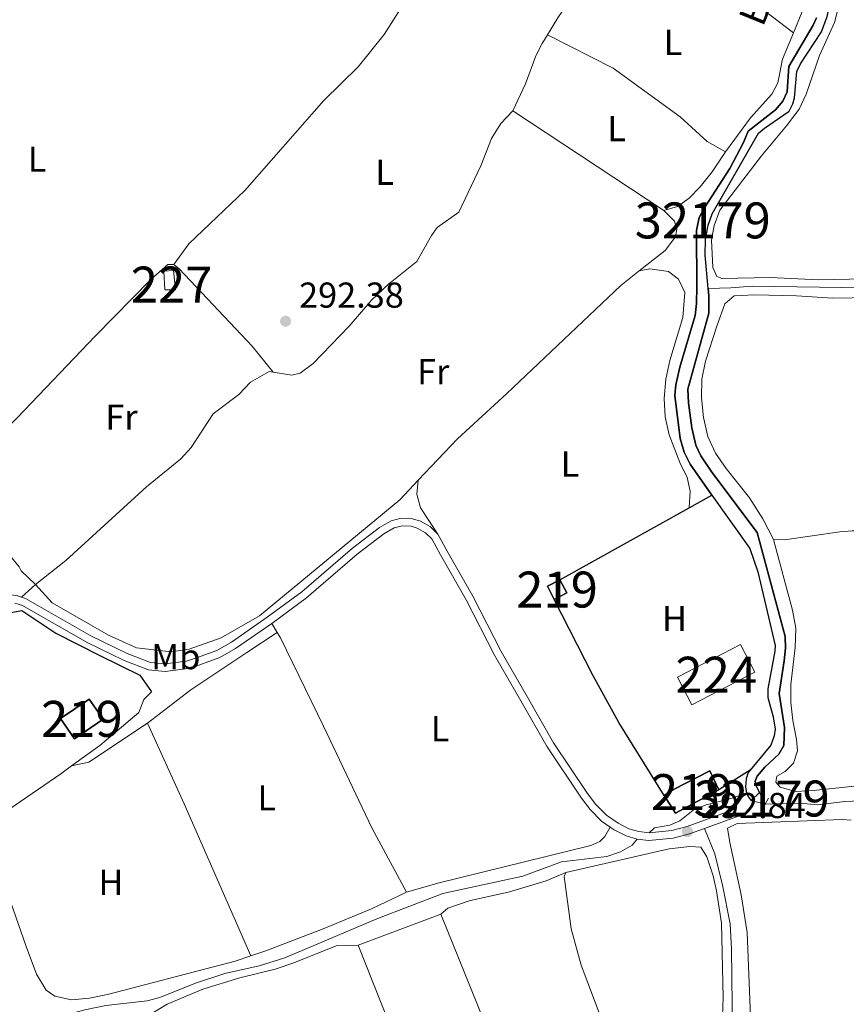
# Model space of a CAD drawing. Units: metres. Extents: x 594380 to 601322, y 692266 to 696988.
# Drawn here: x 600385 to 600615, y 693434 to 693708 of the extents above; entities that cross this region are included whole.
import ezdxf
from ezdxf.enums import TextEntityAlignment as Align

# ---------------------------------------------------------------- set-up
doc = ezdxf.new("R2010")
doc.units = ezdxf.units.M
doc.header["$MEASUREMENT"] = 0
for name, pattern in [('DGN Style 1', [51.89722746, 0.08635146, -51.810876]), ('DGN Style 2', [86.35146, 51.810876, -34.540584]), ('DGN Style 3', [120.892044, 86.35146, -34.540584]), ('DGN Style 5', [60.446022, 25.905438, -34.540584])]:
    doc.linetypes.add(name, pattern=pattern)
for name, color, linetype, lineweight in [('Altimetria', 7, 'Continuous', 0), ('centroides', 7, 'Continuous', 0), ('Complex', 7, 'Continuous', 0), ('Edificios-construcciones', 7, 'Continuous', 0), ('Elem no vistos', 7, 'Continuous', 0), ('Entidades rusticas', 7, 'Continuous', 0), ('Hidrografía', 7, 'Continuous', 0), ('Textos rotulacion', 7, 'Continuous', 0), ('Viales-ffcc', 7, 'Continuous', 0)]:
    doc.layers.add(name, color=color, linetype=linetype, lineweight=lineweight)
doc.styles.add('Style-Arial', font='txt')
doc.styles.add('Style-Arial Narrow', font='txt')
doc.styles.add('Style-Times New Roman', font='txt')

# ---------------------------------------------------------------- blocks, each defined once
blk = doc.blocks.new('5PATER')
at = {"layer": 'Altimetria', "linetype": 'Continuous', "lineweight": 0}
h = blk.add_hatch(color=250, dxfattribs=at)
edge = h.paths.add_edge_path()
edge.add_ellipse((1.001171767711639e-08, 1.001171767711639e-08), major_axis=(-1.095731443231309, -1.110710700762829), ratio=0.999422240966032, start_angle=0, end_angle=360)

msp = doc.modelspace()

# ---------------------------------------------------------------- linework, layer by layer
at = {"layer": 'Complex', "color": 5, "linetype": 'Continuous', "lineweight": 25}
msp.add_polyline3d([(600607.1089999999, 693708.155, 293.524), (600606.186, 693706.0930000001, 293.524), (600599.494, 693694.632, 293.524), (600598.9580000001, 693687.5730000001, 293.524), (600597.794, 693684.9839999999, 293.524), (600595.716, 693682.5800000001, 293.524), (600588.145, 693676.619, 293.73), (600586.827, 693673.463, 293.73), (600583.058, 693666.206, 293.73), (600576.084, 693655.4269999999, 293.524), (600574.4950000001, 693652.608, 293.73), (600573.756, 693648.9539999999, 293.73), (600573.861, 693633.2760000001, 293.524), (600573.7590000001, 693628.6939999999, 293.524), (600573.3570000001, 693625.31, 293.73), (600569.1410000001, 693610.9110000001, 293.524), (600567.9709999999, 693605.9890000001, 293.524), (600567.7679999999, 693603.088, 293.524), (600569.172, 693591.0830000001, 293.524), (600570.3389999999, 693587.2790000001, 293.524), (600571.9650000001, 693583.9650000001, 293.524), (600578.0590000001, 693575.3459999999, 293.524), (600588.5800000001, 693560.4720000001, 293.524), (600590.831, 693554.0260000001, 293.524), (600595.683, 693533.4569999999, 293.73), (600595.5619999999, 693531.9410000001, 293.935), (600593.6329999999, 693521.4210000001, 293.73), (600593.5860000001, 693519, 293.73), (600595.065, 693513.6510000001, 293.73), (600595.6130000001, 693510.257, 293.73), (600595.3330000001, 693508.3470000001, 293.73), (600594.4280000001, 693505.767, 293.524), (600588.729, 693498.851, 293.524), (600588.165, 693498.166, 293.524), (600587.5360000001, 693496.3729999999, 293.524), (600587.351, 693494.2069999999, 293.524), (600587.713, 693492.4480000001, 293.524), (600588.274, 693491.2139999999, 293.524), (600588.994, 693490.375, 293.524), (600588.994, 693490.375, 293.73), (600591.27, 693492.56, 293.73), (600591.27, 693492.56, 293.524), (600590.25, 693494.5989999999, 293.318), (600590.0819999999, 693495.716, 293.318), (600590.5959999999, 693497.1159999999, 293.318), (600592.757, 693499.6089999999, 293.318), (600596.6910000001, 693503.2860000001, 293.318), (600598.077, 693505.709, 293.318), (600598.254, 693510.6400000001, 293.318), (600596.719, 693520.1340000001, 293.524), (600598.135, 693529.2550000001, 293.318), (600598.49, 693532.7660000001, 293.318), (600598.423, 693535.96, 293.318), (600590.649, 693564.94, 293.318), (600578.021, 693581.743, 293.318), (600574.9280000001, 693586.26, 293.524), (600573.574, 693589.237, 293.524), (600572.5009999999, 693594.0819999999, 293.318), (600571.5279999999, 693601.047, 293.524), (600571.311, 693604.841, 293.524), (600577.155, 693625.949, 293.524), (600577.2050000001, 693630.7890000001, 293.524), (600577.0249999999, 693632.835, 293.524), (600576.212, 693642.1159999999, 293.524), (600576.277, 693646.5249999999, 293.524), (600576.962, 693650.479, 293.524), (600578.1089999999, 693653.5860000001, 293.524), (600591.033, 693676.06, 293.73), (600592.6699999999, 693677.4550000001, 293.524), (600599.506, 693682.182, 293.73), (600600.6030000001, 693684.2069999999, 293.524), (600601.0630000001, 693685.9070000001, 293.524), (600601.6340000001, 693693.227, 293.73), (600602.683, 693695.3800000001, 293.524), (600608.558, 693704.2209999999, 293.524), (600610.0970000001, 693708.4639999999, 293.524)], dxfattribs=at)
at = {"layer": 'Complex', "color": 1, "linetype": 'Continuous', "lineweight": 25}
msp.add_polyline3d([(600564.73, 693491.737, 295.788), (600567.879, 693486.834, 295.582), (600579.9680000001, 693493.3389999999, 295.582), (600577.453, 693498.652, 295.788), (600567.3500000001, 693493.4680000001, 295.994)], close=True, dxfattribs=at)
at = {"layer": 'Complex', "color": 1, "linetype": 'Continuous', "lineweight": 0}
msp.add_3dface([(600428.77, 693632.44, 291.878), (600428.28, 693637.81, 291.917), (600425.5900000001, 693637.6599999999, 291.917), (600425.8300000001, 693632.46, 291.885)], dxfattribs=at)
at = {"layer": 'Complex', "color": 1, "linetype": 'Continuous', "lineweight": 25}
for points in [[(600534.176, 693546.3300000001, 294.553), (600537.663, 693548.142, 294.553), (600535.7660000001, 693551.7919999999, 294.758), (600532.2790000001, 693549.98, 294.758)], [(600396.851, 693513.1969999999, 294.93), (600400.675, 693507.56, 294.93), (600408.6540000001, 693512.9739999999, 294.93), (600404.8300000001, 693518.611, 294.93)]]:
    msp.add_3dface(points, dxfattribs=at)
at = {"layer": 'Complex', "color": 250, "linetype": 'Continuous', "lineweight": 0}
for points in [[(600568.4839999999, 693524.6529999999, 293.521), (600572.473, 693516.9780000001, 293.315), (600590.0020000001, 693526.0889999999, 293.727), (600586.013, 693533.764, 293.933)], [(600540.058, 693366.0830000001, 293.216), (600502.6270000001, 693458.7579999999, 293.216), (600479.5970000001, 693450.108, 293.216), (600516.804, 693356.388, 293.01)]]:
    msp.add_3dface(points, dxfattribs=at)
at = {"layer": 'Edificios-construcciones', "color": 1, "linetype": 'Continuous', "lineweight": 25, "extrusion": (-0.003742571066198223, -0.002084402518836435, 0.9999908241718791), "elevation": -3398.640969460886, "flags": 128}
msp.add_lwpolyline([(600568.6339505666, 693566.2475462195), (600574.9560223103, 693569.7685538684)], dxfattribs=at)
at = {"layer": 'Edificios-construcciones', "color": 1, "linetype": 'Continuous', "lineweight": 25, "extrusion": (-0.003692055709332229, -0.002056182814629912, 0.9999910703785669), "elevation": -3348.730409531465, "flags": 128}
msp.add_lwpolyline([(600532.7604429356, 693546.3725177429), (600568.7318401875, 693566.4055600916)], dxfattribs=at)
at = {"layer": 'Edificios-construcciones', "color": 51, "linetype": 'Continuous', "lineweight": 25, "extrusion": (0.02295091587448872, -0.04416658038319105, 0.9987605161587924), "elevation": -16554.57247396462, "flags": 128}
msp.add_lwpolyline([(852678.7738742738, 338101.6857047699), (852678.7736098766, 338105.8043373014), (852682.7033061755, 338105.8043373014)], dxfattribs=at)
at = {"layer": 'Edificios-construcciones', "color": 51, "linetype": 'Continuous', "lineweight": 25, "extrusion": (0.02295091587448872, -0.04416658038319106, 0.9987605161587925), "elevation": -16554.57247396462, "flags": 128}
msp.add_lwpolyline([(852682.7033061751, 338105.8043373015), (852682.7035705722, 338101.6857047699), (852678.7738742735, 338101.68570477)], dxfattribs=at)
at = {"layer": 'Edificios-construcciones', "color": 250, "linetype": 'Continuous', "lineweight": 0, "extrusion": (-0.007517551090407026, -0.03073412015755923, 0.999499324804046), "elevation": -25536.30023797406, "flags": 128}
msp.add_lwpolyline([(418592.6049489246, 815957.8193139858), (418607.4672627142, 815970.8407399764), (418613.165578105, 815964.330026981), (418598.3032643157, 815951.3086009908), (418592.6049489246, 815957.8193139858)], dxfattribs=at)
at = {"layer": 'Edificios-construcciones', "color": 51, "linetype": 'Continuous', "lineweight": 25, "elevation": 294.93, "flags": 128}
msp.add_lwpolyline([(600396.851, 693513.1969999999), (600404.8300000001, 693518.611), (600408.6540000001, 693512.9739999999), (600400.675, 693507.56), (600396.851, 693513.1969999999)], dxfattribs=at)
at = {"layer": 'Edificios-construcciones', "color": 1, "linetype": 'Continuous', "lineweight": 25, "extrusion": (0.01676030145714881, 0.01054477589679309, 0.9998039307766059), "elevation": 17673.33236570246, "flags": 128}
msp.add_lwpolyline([(267160.1743553173, -877474.0218733344), (267160.1743553173, -877463.6691302196)], dxfattribs=at)
at = {"layer": 'Edificios-construcciones', "color": 51, "linetype": 'Continuous', "lineweight": 25, "extrusion": (0.0167909392208447, -0.03120456022148985, 0.9993719726815764), "elevation": -11260.45655365356, "flags": 128}
msp.add_lwpolyline([(857485.0931619015, 325917.0349832869), (857471.3651268636, 325917.0349832869), (857470.9153723298, 325922.8483959555)], dxfattribs=at)
at = {"layer": 'Edificios-construcciones', "color": 250, "linetype": 'Continuous', "lineweight": 0, "elevation": 293.216, "flags": 128}
for points in [[(600479.5970000001, 693450.108), (600502.6270000001, 693458.7579999999)], [(600502.6270000001, 693458.7579999999), (600540.058, 693366.0830000001)]]:
    msp.add_lwpolyline(points, dxfattribs=at)
at = {"layer": 'Edificios-construcciones', "color": 250, "linetype": 'Continuous', "lineweight": 0, "extrusion": (0.0007538136638911495, -0.001898766806780405, 0.9999979132226096), "elevation": -570.8349339987551, "flags": 128}
msp.add_lwpolyline([(600516.412506676, 693356.5540032277), (600479.2053619612, 693450.2741721731)], dxfattribs=at)
at = {"layer": 'Edificios-construcciones', "color": 1, "linetype": 'Continuous', "lineweight": 0}
msp.add_polyline3d([(600428.77, 693632.44, 291.878), (600425.8300000001, 693632.46, 291.885), (600425.5900000001, 693637.6599999999, 291.917), (600428.28, 693637.81, 291.917), (600428.77, 693632.44, 291.878)], dxfattribs=at)
at = {"layer": 'Edificios-construcciones', "color": 1, "linetype": 'Continuous', "lineweight": 25}
for points in [[(600564.73, 693491.737, 294.759), (600552.196, 693512.0860000001, 294.347), (600544.9639999999, 693525.23, 294.347), (600534.176, 693546.3300000001, 294.553)], [(600305.969, 693502.871, 293.076), (600312.273, 693504.21, 293.076), (600318.8389999999, 693506.7239999999, 293.076), (600337.226, 693518.5419999999, 293.076), (600345.3929999999, 693524.783, 293.076), (600354.413, 693530.06, 293.076), (600364.3700000001, 693534.5050000001, 293.076), (600374.0970000001, 693539.331, 293.076), (600381.5090000001, 693542.3929999999, 293.076), (600386.06, 693543.196, 293.076), (600395.52, 693536.9110000001, 293.076), (600407.784, 693530.7220000001, 293.076), (600418.8570000001, 693525.2690000001, 293.487), (600422.1710000001, 693520.588, 293.487), (600420.04, 693518.4839999999, 293.295)]]:
    msp.add_polyline3d(points, dxfattribs=at)
at = {"layer": 'Edificios-construcciones', "color": 250, "linetype": 'DGN Style 2', "lineweight": 0}
for points in [[(600399.8729999999, 693499.973, 293.075), (600407.79, 693505.662, 293.075), (600418.619, 693514.889, 292.869), (600420.04, 693518.4839999999, 293.074)], [(600374.7849999999, 693483.0590000001, 292.965), (600377.288, 693484.314, 293.075), (600396.8700000001, 693497.815, 293.075), (600399.8729999999, 693499.973, 293.075)]]:
    msp.add_polyline3d(points, dxfattribs=at)
at = {"layer": 'Edificios-construcciones', "color": 51, "linetype": 'Continuous', "lineweight": 25}
msp.add_polyline3d([(600564.73, 693491.737, 295.788), (600567.3500000001, 693493.4680000001, 295.994), (600577.453, 693498.652, 295.788), (600579.9680000001, 693493.3389999999, 295.582)], dxfattribs=at)
at = {"layer": 'Elem no vistos', "color": 5, "linetype": 'DGN Style 5', "lineweight": 0, "extrusion": (-0.02542339791854962, 0.05215643642530528, 0.9983152593132534), "elevation": 21194.05926161979, "flags": 128}
msp.add_lwpolyline([(-843731.3332413295, -359597.1908826987), (-843731.33324133, -359593.6405529958)], dxfattribs=at)
at = {"layer": 'Elem no vistos', "color": 5, "linetype": 'DGN Style 5', "lineweight": 0, "extrusion": (-0.05029020583177289, 0.01314716532713624, 0.9986481098170961), "elevation": -20793.18432786874, "flags": 128}
msp.add_lwpolyline([(-822846.4867112306, 405126.4356721286), (-822846.4867112306, 405130.398711114)], dxfattribs=at)
at = {"layer": 'Elem no vistos', "color": 5, "linetype": 'DGN Style 1', "lineweight": 25}
msp.add_polyline3d([(600592.8230000001, 693489.3740000001, 293.73), (600591.27, 693492.56, 293.524), (600591.27, 693492.56, 293.73), (600588.994, 693490.375, 293.73), (600588.994, 693490.375, 293.524)], close=True, dxfattribs=at)
at = {"layer": 'Entidades rusticas', "color": 92, "linetype": 'Continuous', "lineweight": 0, "flags": 128}
for points, elevation in [([(600581.8600000001, 693670.811), (600588.7930000001, 693680.2930000001), (600594.7010000001, 693686.889), (600596.365, 693690.013), (600597.6939999999, 693696.625), (600600.709, 693703.9720000001)], 292.123), ([(600522.6329999999, 693682.2620000001), (600564.7080000001, 693654.5)], 291.712), ([(600557.77, 693637.6969999999), (600552.6769999999, 693633.6980000001), (600520.9639999999, 693603.5830000001), (600507.227, 693590.973), (600496.365, 693579.462)], 292.329)]:
    msp.add_lwpolyline(points, dxfattribs=dict(at, elevation=elevation))
at = {"layer": 'Entidades rusticas', "color": 92, "linetype": 'Continuous', "lineweight": 0, "extrusion": (-0.04667592499485311, 0.07443800506494705, 0.996132692680963), "elevation": 23889.68960815597, "flags": 128}
msp.add_lwpolyline([(-877155.9840807659, -267527.237828888), (-877155.9840807659, -267524.2672474632)], dxfattribs=at)
at = {"layer": 'Entidades rusticas', "color": 92, "linetype": 'Continuous', "lineweight": 0, "extrusion": (0.09569983543255602, -0.1439382026653499, 0.9849483922072519), "elevation": -42074.30687221503, "flags": 128}
msp.add_lwpolyline([(883966.7836815238, 241446.9173109441), (883947.2049681849, 241446.9173109439), (883942.6236697899, 241448.7454996688)], dxfattribs=at)
at = {"layer": 'Entidades rusticas', "color": 92, "linetype": 'Continuous', "lineweight": 0, "extrusion": (-0.5702716096566746, -0.2541770946588011, 0.7811429419577419), "elevation": -518449.1843865884, "flags": 128}
msp.add_lwpolyline([(-388935.3429556687, 649113.8529969752), (-388981.4962853715, 649114.1813372788), (-389006.1501908359, 649113.8529969754)], dxfattribs=at)
at = {"layer": 'Entidades rusticas', "color": 92, "linetype": 'Continuous', "lineweight": 0}
for points in [[(600600.709, 693703.9720000001, 292.123), (600605.5889999999, 693715.8589999999, 292.123), (600609.2579999999, 693731.061, 292.329), (600615.4510000001, 693746.9979999999, 292.329), (600616.78, 693757.4110000001, 292.329), (600619.0900000001, 693761.8530000001, 292.329), (600622.1880000001, 693765.977, 292.329), (600624.76, 693770.342, 292.329), (600628.2520000001, 693780.656, 292.535), (600628.5490000001, 693785.8500000001, 292.535), (600629.7609999999, 693790.8160000001, 292.535), (600632.3600000001, 693794.4040000001, 292.535), (600637.811, 693799.213, 292.741), (600641.0930000001, 693803.041, 292.947), (600641.7960000001, 693806.4780000001, 292.947), (600639.9680000001, 693809.396, 293.153), (600635.209, 693810.163, 293.36)], [(600669.8360000001, 693642.646, 292.922), (600627.5730000001, 693636.101, 292.922), (600616.321, 693635.413, 292.922), (600607.774, 693635.25, 292.922), (600594.2309999999, 693635.8659999999, 292.922), (600580.8060000001, 693635.5789999999, 292.922), (600579.4040000001, 693636.179, 292.922), (600578.325, 693638.6470000001, 292.922), (600577.9340000001, 693646.28, 292.922), (600578.658, 693650.3659999999, 292.922), (600580.24, 693654.6529999999, 292.922), (600591.817, 693669.78, 292.922), (600598.8330000001, 693678.0989999999, 292.922), (600602.345, 693682.7550000001, 292.922), (600604.233, 693686.9240000001, 292.922), (600608.013, 693697.6370000001, 292.922), (600612.1470000001, 693706.8500000001, 292.922), (600617.3230000001, 693727.244, 292.922), (600619.6499999999, 693733.717, 292.922), (600623.804, 693743.6229999999, 292.717), (600625.96, 693746.2450000001, 292.717), (600629.7790000001, 693748.277, 292.717)], [(600494.8970000001, 693739.1780000001, 292.014), (600495.2350000001, 693722.99, 292.014), (600494.1980000001, 693716.69, 292.014), (600492.081, 693711.6499999999, 292.014), (600486.831, 693703.4780000001, 292.014), (600479.622, 693694.5050000001, 292.014), (600470.05, 693685.149, 292.014), (600448.0989999999, 693660.119, 292.014), (600432.493, 693645.2860000001, 292.014), (600428.3659999999, 693639.5419999999, 291.917)], [(600554.852, 693736.1140000001, 291.918), (600559.423, 693733.808, 291.918), (600574.5109999999, 693723.395, 292.123), (600588.3260000001, 693713.544, 292.123), (600600.709, 693703.9720000001, 292.123)], [(600532.3219999999, 693703.413, 291.781), (600550.568, 693694.102, 291.986), (600569.173, 693680.6130000001, 291.781), (600576.709, 693673.743, 291.986), (600581.8600000001, 693670.811, 292.123)], [(600564.7080000001, 693654.5, 291.712), (600568.4709999999, 693655.622, 292.123), (600571.716, 693657.979, 292.123), (600574.7620000001, 693661.108, 292.329), (600578.162, 693665.2849999999, 292.329), (600581.8600000001, 693670.811, 292.123)], [(600564.7080000001, 693654.5, 291.712), (600567.6599999999, 693651.577, 292.123), (600568.297, 693649.3530000001, 292.329), (600567.94, 693647.1810000001, 292.329), (600565.0449999999, 693643.4099999999, 292.329), (600557.77, 693637.6969999999, 292.329)], [(600699.9180000001, 693645.5349999999, 292.536), (600687.2509999999, 693640.6499999999, 292.536), (600678.246, 693638.7, 292.536), (600647.283, 693633.3630000001, 292.742), (600628.923, 693630.8330000001, 292.742), (600622.548, 693630.3119999999, 292.742), (600611.71, 693630.1570000001, 292.742), (600601.6229999999, 693630.8049999999, 292.742), (600589.994, 693631.0549999999, 292.742), (600584.213, 693630.814, 292.742), (600581.611, 693628.608, 292.742), (600579.4820000001, 693622.6599999999, 292.742), (600576.283, 693612.615, 292.742), (600575.288, 693607.6130000001, 292.742), (600575.122, 693602.3800000001, 292.742), (600575.6969999999, 693596.9569999999, 292.742), (600576.9569999999, 693591.686, 292.742), (600579.061, 693587.007, 292.742), (600582.014, 693582.788, 292.742), (600588.4709999999, 693574.628, 292.742), (600592.172, 693568.7069999999, 292.947), (600595.175, 693563.0220000001, 292.947)], [(600428.3659999999, 693639.5419999999, 291.917), (600426.683, 693639.4850000001, 291.917), (600421.9450000001, 693635.3049999999, 291.917), (600406.5819999999, 693619.702, 291.712), (600384.729, 693596.8360000001, 291.712), (600377.541, 693589.7650000001, 291.712), (600374.129, 693587.229, 291.712), (600368.791, 693584.22, 291.712)], [(600456.0050000001, 693609.5160000001, 291.712), (600450.183, 693616.7890000001, 291.712), (600429.8319999999, 693638.3400000001, 291.917), (600428.3659999999, 693639.5419999999, 291.917)], [(600557.77, 693637.6969999999, 292.329), (600560.817, 693638.2760000001, 292.74), (600565.9820000001, 693637.5460000001, 292.74), (600568.7779999999, 693635.395, 292.74), (600570.5460000001, 693631.6969999999, 292.74), (600569.962, 693624.7660000001, 292.74), (600566.355, 693612.8060000001, 292.74), (600565.237, 693607.584, 292.74), (600564.729, 693602.253, 292.74), (600565.033, 693597.166, 292.74), (600566.199, 693592.108, 292.74), (600569.098, 693584.432, 292.74), (600571.185, 693580.227, 292.74), (600572.006, 693576.453, 292.74), (600571.737, 693571.825, 294.727)], [(600496.365, 693579.462, 292.329), (600491.22, 693574.01, 292.329), (600452.193, 693541.743, 291.712), (600441.5179999999, 693535.5889999999, 291.712), (600432.5959999999, 693532.4750000001, 291.712), (600427.567, 693531.7409999999, 291.712), (600417.9809999999, 693532.882, 291.712), (600410.173, 693536.3289999999, 291.712), (600394.486, 693545.3389999999, 291.506), (600389.8459999999, 693550.4469999999, 291.918)], [(600501.794, 693564.4539999999, 292.632), (600497.006, 693571.8060000001, 292.632), (600495.9269999999, 693575.571, 292.632), (600496.365, 693579.462, 292.329)], [(600650.2339999999, 693564.568, 292.881), (600646.6969999999, 693564.3, 292.881), (600634.466, 693564.486, 292.881), (600622.8130000001, 693565.426, 292.881), (600617.0700000001, 693565.3589999999, 292.881), (600613.6640000001, 693565.156, 292.881), (600598.2760000001, 693562.9010000001, 292.881), (600595.175, 693563.0220000001, 292.947)], [(600595.175, 693563.0220000001, 292.947), (600600.47, 693543.375, 293.153), (600601.4210000001, 693538.31, 293.153), (600601.216, 693532.946, 293.153), (600600.013, 693522.6669999999, 293.153), (600599.969, 693517.6540000001, 293.153), (600600.5730000001, 693512.621, 292.947), (600601.6159999999, 693507.3859999999, 292.947), (600601.814, 693504.1529999999, 293.153), (600600.719, 693500.7890000001, 293.153), (600598.4680000001, 693498.423, 293.153), (600596.1340000001, 693497.176, 293.153), (600595.8049999999, 693495.4369999999, 293.153), (600597.0190000001, 693494.0530000001, 293.153), (600601.2919999999, 693492.9040000001, 293.153), (600606.3389999999, 693493.1200000001, 292.947), (600617.702, 693494.3300000001, 292.947), (600623.104, 693494.2550000001, 292.947), (600628.142, 693493.4780000001, 292.947), (600638.024, 693490.55, 292.871)], [(600420.9890000001, 693511.8500000001, 292.759), (600433.1100000001, 693521.2069999999, 292.964), (600448.6510000001, 693531.5889999999, 292.759), (600457.1410000001, 693537.0989999999, 292.194)], [(600457.1410000001, 693537.0989999999, 292.194), (600458.0360000001, 693535.673, 292.344), (600469.9820000001, 693511.0260000001, 292.756), (600483.435, 693482.76, 292.756), (600493.0789999999, 693464.906, 292.965)], [(600553.962, 693334.7209999999, 292.391), (600561.4140000001, 693335.321, 292.391), (600573.797, 693337.041, 292.391), (600597.6059999999, 693341.8740000001, 292.391), (600601.2150000001, 693343.726, 292.391), (600602.0530000001, 693345.7420000001, 292.802), (600602.19, 693348.0360000001, 292.802), (600601.8640000001, 693351.2650000001, 292.802), (600600.7660000001, 693356.8430000001, 293.008), (600596.3559999999, 693373.3230000001, 292.802), (600595.28, 693378.254, 293.008), (600592.744, 693394.281, 292.802), (600591.815, 693402.5, 292.802), (600589.956, 693412.631, 292.802), (600589.0719999999, 693423.314, 292.802), (600587.8160000001, 693453.683, 293.008), (600586.2069999999, 693464.0819999999, 293.214), (600583.071, 693478.7050000001, 293.214), (600582.372, 693482.699, 293.008), (600585.092, 693484.0009999999, 293.008), (600614.2590000001, 693485.044, 292.802), (600616.8119999999, 693484.915, 293.008)], [(600374.7849999999, 693483.0590000001, 292.965), (600377.3260000001, 693475.7150000001, 292.965), (600382.2150000001, 693464.1329999999, 292.759), (600387.243, 693449.747, 292.965), (600390.1429999999, 693442.027, 292.759), (600392.844, 693437.584, 292.759), (600395.233, 693435.9380000001, 292.759), (600399.8470000001, 693434.9299999999, 292.553), (600404.885, 693435.405, 292.553), (600409.8630000001, 693436.3530000001, 292.759), (600445.398, 693445.6910000001, 292.759), (600449.815, 693447.176, 292.759)], [(600493.0789999999, 693464.906, 292.965), (600501.7649999999, 693467.3630000001, 292.965), (600544.3899999999, 693477.8090000001, 292.965), (600546.855, 693478.973, 292.965), (600548.233, 693480.3589999999, 292.965), (600549.763, 693482.96, 292.774)], [(600537.436, 693470.3600000001, 292.803), (600566.1100000001, 693476.9580000001, 292.803), (600571.922, 693477.5460000001, 292.597), (600574.953, 693477.3470000001, 292.597), (600576.6410000001, 693474.727, 292.597), (600578.379, 693469.3870000001, 292.597), (600579.341, 693465.2720000001, 292.597), (600580.686, 693456.247, 292.597), (600581.179, 693435.5719999999, 292.391), (600580.8430000001, 693425.192, 292.597), (600581.1440000001, 693420.192, 292.597), (600581.8759999999, 693415.206, 292.391), (600585.121, 693399.9380000001, 292.391), (600587.7790000001, 693385.385, 293.009)], [(600502.6270000001, 693458.7579999999, 293.216), (600504.6000000001, 693460.423, 293.216), (600510.4909999999, 693462.483, 293.216), (600521.7660000001, 693464.986, 293.01), (600531.899, 693468.054, 293.01), (600537.436, 693470.3600000001, 292.803)], [(600547.1440000001, 693378.6359999999, 292.803), (600550.2660000001, 693388.3770000001, 292.803), (600552.115, 693398.7209999999, 292.597), (600552.494, 693404.048, 292.597), (600551.9280000001, 693414.2660000001, 292.803), (600550.5800000001, 693419.577, 292.803), (600547.2050000001, 693429.8289999999, 292.803), (600541.645, 693444.585, 292.803), (600538.8800000001, 693454.685, 292.803), (600536.9140000001, 693469.219, 292.803), (600537.436, 693470.3600000001, 292.803)], [(600449.815, 693447.176, 292.759), (600453.9820000001, 693448.577, 292.759), (600469.8859999999, 693454.6939999999, 292.759), (600483.3030000001, 693460.2509999999, 292.965), (600493.0789999999, 693464.906, 292.965)], [(600422.189, 693431.078, 292.598), (600426.462, 693433.73, 292.804), (600436.385, 693437.871, 292.804), (600446.729, 693441.077, 292.804), (600456.5390000001, 693443.486, 292.804), (600461.7080000001, 693445.175, 292.804), (600473.513, 693449.899, 293.01), (600479.5970000001, 693450.108, 293.216)]]:
    msp.add_polyline3d(points, dxfattribs=at)
at = {"layer": 'Hidrografía', "color": 5, "linetype": 'Continuous', "lineweight": 0, "flags": 128}
for points, elevation in [([(600522.6329999999, 693682.2620000001), (600519.2990000001, 693678.6910000001), (600516.72, 693674.5419999999), (600513.784, 693666.925), (600507.6140000001, 693654.1000000001), (600501.584, 693649.79), (600500.017, 693647.619), (600495.99, 693640.31), (600488.0860000001, 693633.9920000001), (600483.395, 693629.6840000001), (600477.1229999999, 693622.341), (600467.067, 693611.9750000001), (600463.487, 693609.304), (600461.2180000001, 693608.7069999999), (600456.0050000001, 693609.5160000001)], 291.712), ([(600592.8230000001, 693489.3740000001), (600602.575, 693489.6640000001), (600607.389, 693489.138), (600615.044, 693490.135), (600619.317, 693490.2380000001)], 293.73)]:
    msp.add_lwpolyline(points, dxfattribs=dict(at, elevation=elevation))
at = {"layer": 'Hidrografía', "color": 5, "linetype": 'Continuous', "lineweight": 0, "extrusion": (-0.01555061447550711, -0.01397429477241857, 0.9997814248499758), "elevation": -18736.45522209639, "flags": 128}
msp.add_lwpolyline([(600321.7737579774, 693356.3211853683), (600317.895531686, 693352.8368451395)], dxfattribs=at)
at = {"layer": 'Hidrografía', "color": 5, "linetype": 'Continuous', "lineweight": 25, "elevation": 293.524, "flags": 128}
for points in [[(600588.729, 693498.851), (600588.165, 693498.166), (600587.5360000001, 693496.3729999999), (600587.351, 693494.2069999999), (600587.713, 693492.4480000001)], [(600587.713, 693492.4480000001), (600588.274, 693491.2139999999), (600588.994, 693490.375)]]:
    msp.add_lwpolyline(points, dxfattribs=at)
at = {"layer": 'Hidrografía', "color": 5, "linetype": 'Continuous', "lineweight": 0}
for points in [[(600554.852, 693736.1140000001, 291.918), (600551.9880000001, 693734.544, 291.918), (600549.6680000001, 693732.909, 291.918), (600545.8219999999, 693724.138, 291.918), (600542.2180000001, 693717.1030000001, 291.918), (600539.212, 693714.0619999999, 291.918), (600535.223, 693708.1799999999, 291.918), (600532.3219999999, 693703.413, 291.781)], [(600532.3219999999, 693703.413, 291.781), (600530.8470000001, 693700.9890000001, 291.712), (600529.0619999999, 693697.601, 291.712), (600526.179, 693689.727, 291.712), (600522.6329999999, 693682.2620000001, 291.712)], [(600577.0249999999, 693632.835, 293.524), (600583.2919999999, 693633.0530000001, 292.866), (600589.2390000001, 693633.473, 292.866), (600620.402, 693632.9850000001, 292.866), (600626.949, 693633.5549999999, 292.866), (600642.365, 693636.243, 292.866), (600654.021, 693637.7220000001, 292.866), (600680.1429999999, 693641.8999999999, 292.866), (600689.23, 693643.9820000001, 293.072), (600704.291, 693649.466, 293.072), (600713.9140000001, 693652.301, 292.866), (600721.76, 693654.038, 292.866), (600732.639, 693655.4909999999, 293.072), (600750.1610000001, 693657.2579999999, 293.072), (600781.3, 693661.1969999999, 292.577), (600816.7550000001, 693665.8049999999, 292.577), (600841.057, 693667.8970000001, 292.577), (600883.9450000001, 693673.8389999999, 292.577)], [(600456.0050000001, 693609.5160000001, 291.712), (600454.834, 693609.6980000001, 291.712), (600449.6640000001, 693606.757, 291.712), (600446.4539999999, 693603.3640000001, 291.712), (600439.253, 693597.933, 291.712), (600433.179, 693588.6100000001, 291.712), (600430.308, 693585.402, 291.712), (600420.7690000001, 693577.601, 291.712), (600398.273, 693557.132, 291.712), (600389.8459999999, 693550.4469999999, 291.918)], [(600370.048, 693577.3300000001, 291.712), (600375.423, 693567.967, 291.712), (600379.047, 693563.037, 291.712), (600385.3589999999, 693555.348, 291.712), (600385.8700000001, 693554.2849999999, 291.918), (600389.8459999999, 693550.4469999999, 291.918)], [(600587.713, 693492.4480000001, 293.524), (600583.2720000001, 693490.913, 293.524), (600576.462, 693489.2110000001, 293.318), (600572.7990000001, 693487.703, 293.318), (600569.142, 693484.727, 293.318), (600566.378, 693483.466, 293.318), (600562.037, 693482.7990000001, 293.318), (600560.5590000001, 693481.3970000001, 292.838)], [(600575.966, 693482.578, 292.961), (600578.8430000001, 693475.5050000001, 292.755), (600580.9539999999, 693466.851, 292.755), (600583.094, 693456.0819999999, 292.549), (600583.4650000001, 693449.01, 292.549), (600583.783, 693425.8659999999, 292.549), (600584.538, 693415.179, 292.549), (600589.53, 693390.51, 292.343), (600593.7590000001, 693366.6799999999, 292.549), (600597.4299999999, 693352.8090000001, 292.343), (600599.7490000001, 693341.8729999999, 292.343), (600608.163, 693311.879, 292.137), (600611.8459999999, 693296.4110000001, 292.137), (600613.615, 693286.406, 292.137), (600613.48, 693284.0249999999, 292.137), (600612.828, 693282.8800000001, 292.137), (600611.9140000001, 693281.8119999999, 292.137), (600608.935, 693280.5, 292.137), (600601.3470000001, 693278.815, 292.137), (600578.993, 693270.5760000001, 292.137), (600564.446, 693265.747, 292.186)], [(600557.2849999999, 693479.6200000001, 292.838), (600555.8300000001, 693477.9280000001, 292.838), (600552.6529999999, 693476.091, 292.838), (600548.8530000001, 693474.7949999999, 292.838), (600536.1599999999, 693473.3230000001, 292.838), (600525.412, 693469.283, 292.838), (600503.199, 693464.5050000001, 293.043), (600484.821, 693457.4820000001, 293.043), (600459.273, 693446.628, 293.043), (600452.094, 693444.352, 293.043), (600442.534, 693442.21, 293.043), (600434.331, 693439.5530000001, 293.043), (600424.4880000001, 693435.588, 293.043), (600420.892, 693434.6440000001, 293.043), (600409.4469999999, 693433.301, 293.043), (600403.611, 693432.1510000001, 293.043), (600389.5719999999, 693428.344, 293.043), (600370.3899999999, 693425.8729999999, 293.043), (600365.121, 693424.5689999999, 293.043), (600362.621, 693423.814, 293.043)]]:
    msp.add_polyline3d(points, dxfattribs=at)
at = {"layer": 'Hidrografía', "color": 5, "linetype": 'Continuous', "lineweight": 25}
for points in [[(600577.0249999999, 693632.835, 293.524), (600576.212, 693642.1159999999, 293.524), (600576.277, 693646.5249999999, 293.524), (600576.962, 693650.479, 293.524), (600578.1089999999, 693653.5860000001, 293.524), (600591.033, 693676.06, 293.73), (600592.6699999999, 693677.4550000001, 293.524), (600599.506, 693682.182, 293.73), (600600.6030000001, 693684.2069999999, 293.524), (600601.0630000001, 693685.9070000001, 293.524), (600601.6340000001, 693693.227, 293.73), (600602.683, 693695.3800000001, 293.524), (600608.558, 693704.2209999999, 293.524), (600610.0970000001, 693708.4639999999, 293.524), (600613.8770000001, 693725.4839999999, 293.524), (600615.138, 693729.0260000001, 293.524), (600618.435, 693736.1810000001, 293.524)], [(600578.0590000001, 693575.3459999999, 293.524), (600571.9650000001, 693583.9650000001, 293.524), (600570.3389999999, 693587.2790000001, 293.524), (600569.172, 693591.0830000001, 293.524), (600567.7679999999, 693603.088, 293.524), (600567.9709999999, 693605.9890000001, 293.524), (600569.1410000001, 693610.9110000001, 293.524), (600573.3570000001, 693625.31, 293.73), (600573.7590000001, 693628.6939999999, 293.524), (600573.861, 693633.2760000001, 293.524), (600573.756, 693648.9539999999, 293.73), (600574.4950000001, 693652.608, 293.73), (600576.084, 693655.4269999999, 293.524), (600583.058, 693666.206, 293.73), (600586.827, 693673.463, 293.73), (600588.145, 693676.619, 293.73), (600595.716, 693682.5800000001, 293.524), (600597.794, 693684.9839999999, 293.524), (600598.9580000001, 693687.5730000001, 293.524), (600599.494, 693694.632, 293.524), (600606.186, 693706.0930000001, 293.524), (600607.1089999999, 693708.155, 293.524)], [(600577.0249999999, 693632.835, 293.524), (600577.2050000001, 693630.7890000001, 293.524), (600577.155, 693625.949, 293.524), (600571.311, 693604.841, 293.524), (600571.5279999999, 693601.047, 293.524), (600572.5009999999, 693594.0819999999, 293.318), (600573.574, 693589.237, 293.524), (600574.9280000001, 693586.26, 293.524), (600578.021, 693581.743, 293.318), (600590.649, 693564.94, 293.318), (600598.423, 693535.96, 293.318), (600598.49, 693532.7660000001, 293.318), (600598.135, 693529.2550000001, 293.318), (600596.719, 693520.1340000001, 293.524), (600598.254, 693510.6400000001, 293.318), (600598.077, 693505.709, 293.318), (600596.6910000001, 693503.2860000001, 293.318), (600592.757, 693499.6089999999, 293.318), (600590.5959999999, 693497.1159999999, 293.318), (600590.0819999999, 693495.716, 293.318), (600590.25, 693494.5989999999, 293.318), (600591.27, 693492.56, 293.524)], [(600578.0590000001, 693575.3459999999, 293.524), (600588.5800000001, 693560.4720000001, 293.524), (600590.831, 693554.0260000001, 293.524), (600595.683, 693533.4569999999, 293.73), (600595.5619999999, 693531.9410000001, 293.935), (600593.6329999999, 693521.4210000001, 293.73), (600593.5860000001, 693519, 293.73), (600595.065, 693513.6510000001, 293.73), (600595.6130000001, 693510.257, 293.73), (600595.3330000001, 693508.3470000001, 293.73), (600594.4280000001, 693505.767, 293.524), (600588.729, 693498.851, 293.524)]]:
    msp.add_polyline3d(points, dxfattribs=at)
at = {"layer": 'Viales-ffcc', "color": 1, "linetype": 'DGN Style 2', "lineweight": 0, "elevation": 293.73, "flags": 128}
for points in [[(600588.994, 693490.375), (600591.27, 693492.56)], [(600592.0290000001, 693488.05), (600592.8230000001, 693489.3740000001)], [(600592.8230000001, 693489.3740000001), (600593.827, 693491.0490000001)]]:
    msp.add_lwpolyline(points, dxfattribs=at)
at = {"layer": 'Viales-ffcc', "color": 250, "linetype": 'Continuous', "lineweight": 0, "extrusion": (-0.02628894003048118, -0.009608181816380732, 0.9996082104876176), "elevation": -22158.76602888608, "flags": 128}
msp.add_lwpolyline([(-445180.2333505293, 801831.1615761463), (-445180.2333505293, 801841.4867882992)], dxfattribs=at)
at = {"layer": 'Viales-ffcc', "color": 250, "linetype": 'DGN Style 3', "lineweight": 0}
for points in [[(600385.969, 693546.963, 291.809), (600387.094, 693546.6159999999, 291.809), (600405.2220000001, 693536.182, 291.809), (600415.405, 693531.29, 291.809), (600421.837, 693528.7849999999, 291.809), (600425.885, 693528.3700000001, 291.809), (600431.906, 693529.1810000001, 291.809), (600434.6329999999, 693530.034, 291.809), (600440.2649999999, 693532.1000000001, 291.809), (600444.378, 693534.4310000001, 291.809), (600454.3260000001, 693541.337, 291.933), (600463.9240000001, 693548.4510000001, 292.327), (600478.0160000001, 693560.5530000001, 292.426), (600485.588, 693566.3759999999, 292.632), (600488.794, 693568.193, 292.632), (600491.608, 693568.9450000001, 292.632), (600494.7220000001, 693568.784, 292.632), (600496.939, 693568.092, 292.632), (600499.628, 693566.581, 292.632), (600501.794, 693564.4539999999, 292.632)], [(600501.794, 693564.4539999999, 292.632), (600504.378, 693559.7849999999, 292.838), (600511.521, 693547.253, 292.632), (600519.3910000001, 693531.8049999999, 292.632), (600526.712, 693519.142, 292.426), (600533.9820000001, 693506.45, 292.632), (600543.4650000001, 693492.2860000001, 292.632), (600545.7820000001, 693489.298, 292.632), (600548.7339999999, 693486.27, 292.632), (600551.943, 693484.041, 292.838), (600554.9720000001, 693482.5, 292.838), (600557.7, 693481.717, 292.838), (600560.5590000001, 693481.3970000001, 292.838)], [(600309.048, 693510.3459999999, 291.828), (600326.0930000001, 693518.5830000001, 292.015), (600335.4839999999, 693524.1869999999, 292.015), (600343.794, 693529.8230000001, 291.821), (600363.942, 693540.8910000001, 291.809), (600374.672, 693546.0519999999, 291.809), (600378.875, 693547.3759999999, 291.809), (600382.03, 693547.685, 291.809), (600384.533, 693547.4070000001, 291.809), (600385.969, 693546.963, 291.809)], [(600560.5590000001, 693481.3970000001, 292.838), (600566.9280000001, 693481.9820000001, 292.838), (600571.199, 693483.104, 292.838), (600584.9280000001, 693488.122, 293.25)]]:
    msp.add_polyline3d(points, dxfattribs=at)
at = {"layer": 'Viales-ffcc', "color": 250, "linetype": 'Continuous', "lineweight": 0}
for points in [[(600455.5689999999, 693539.6059999999, 291.933), (600465.2550000001, 693546.7849999999, 292.327), (600479.361, 693558.899, 292.426), (600486.7690000001, 693564.5959999999, 292.632), (600489.608, 693566.2050000001, 292.632), (600491.834, 693566.8, 292.632), (600494.344, 693566.6699999999, 292.632), (600496.091, 693566.125, 292.632), (600498.337, 693564.8630000001, 292.632), (600500.0800000001, 693563.1510000001, 292.632), (600502.521, 693558.7420000001, 292.838), (600509.645, 693546.2420000001, 292.632), (600517.5179999999, 693530.788, 292.632), (600524.865, 693518.0800000001, 292.426), (600532.1699999999, 693505.327, 292.632), (600541.736, 693491.0390000001, 292.632), (600544.172, 693487.8970000001, 292.632), (600547.351, 693484.6370000001, 292.632), (600549.763, 693482.96, 292.774)], [(600384.098, 693545.3119999999, 291.809), (600386.2380000001, 693544.6510000001, 291.809), (600404.2280000001, 693534.2960000001, 291.809), (600414.5560000001, 693529.334, 291.809), (600421.3330000001, 693526.6950000001, 291.809), (600425.9199999999, 693526.2250000001, 291.809), (600432.3700000001, 693527.094, 291.809), (600435.3189999999, 693528.0160000001, 291.809), (600441.1640000001, 693530.1599999999, 291.809), (600445.514, 693532.6259999999, 291.809), (600455.5689999999, 693539.6059999999, 291.933)], [(600549.763, 693482.96, 292.774), (600550.8470000001, 693482.2080000001, 292.838), (600554.1880000001, 693480.5079999999, 292.838), (600557.2849999999, 693479.6200000001, 292.838)], [(600557.2849999999, 693479.6200000001, 292.838), (600560.538, 693479.256, 292.838), (600567.2990000001, 693479.8770000001, 292.838), (600571.837, 693481.0689999999, 292.838), (600575.966, 693482.578, 292.961)]]:
    msp.add_polyline3d(points, dxfattribs=at)

# ---------------------------------------------------------------- block references
at = {"layer": 'Altimetria', "color": 250, "linetype": 'Continuous', "lineweight": 0}
for p in [(600459.436, 693623.7390000001, 292.377), (600571.2450000001, 693481.7339999999, 292.838)]:
    msp.add_blockref('5PATER', p, dxfattribs=at)

# ---------------------------------------------------------------- texts
at = {"layer": 'Altimetria', "color": 250, "linetype": 'Continuous', "lineweight": 0, "style": 'Style-Arial'}
for s, p in [('292.38', (600463.186, 693627.4890000001, 292.377)), ('292.84', (600574.9950000001, 693485.4839999999, 292.838))]:
    msp.add_text(s, height=7.000002, dxfattribs=at).set_placement(p)
at = {"layer": 'centroides', "color": 5, "linetype": 'Continuous', "lineweight": 0, "style": 'Style-Arial Narrow'}
for p in [(600575.4917296064, 693651.7650009999, 292.647), (600591.9007296064, 693490.9200009999, 293.196)]:
    msp.add_text('32179', height=10.000002, dxfattribs=at).set_placement(p, align=Align.MIDDLE_CENTER)
at = {"layer": 'centroides', "color": 1, "linetype": 'Continuous', "lineweight": 0, "style": 'Style-Arial Narrow'}
for s, p in [('227', (600427.737660008, 693633.916001, 291.892)), ('219', (600534.971660008, 693549.061001, 293.334)), ('219', (600402.7526600079, 693513.0860009999, 292.519)), ('219', (600572.444660008, 693492.7140009999, 292.87))]:
    msp.add_text(s, height=10.000002, dxfattribs=at).set_placement(p, align=Align.MIDDLE_CENTER)
at = {"layer": 'centroides', "color": 250, "linetype": 'Continuous', "lineweight": 0, "style": 'Style-Arial Narrow'}
msp.add_text('224', height=10.000002, dxfattribs=at).set_placement((600579.2436600081, 693525.371001, 292.943), align=Align.MIDDLE_CENTER)
at = {"layer": 'Entidades rusticas', "color": 92, "linetype": 'Continuous', "lineweight": 0, "style": 'Style-Arial Narrow'}
for s, p in [('L', (600567.1971597834, 693701.307001, 292.03)), ('L', (600551.5171597833, 693677.3130009999, 291.84)), ('L', (600390.2881597835, 693668.8100009998, 292.158)), ('L', (600487.0051597834, 693665.1680009998, 292.009)), ('Fr', (600500.5265157062, 693609.689001, 292.345)), ('Fr', (600413.7845157064, 693597.041001, 291.712)), ('L', (600538.5571597833, 693583.9920009999, 292.599)), ('H', (600567.6222170256, 693540.996001, 293.424)), ('Mb', (600428.9058623526, 693530.399001, 291.759)), ('L', (600502.4161597835, 693510.3530009999, 292.574)), ('L', (600454.2171597835, 693491.121001, 292.863)), ('H', (600410.8302170255, 693467.6030009999, 292.944))]:
    msp.add_text(s, height=7.000002, dxfattribs=at).set_placement(p, align=Align.MIDDLE_CENTER)
at = {"layer": 'Textos rotulacion', "color": 5, "linetype": 'Continuous', "lineweight": 0, "style": 'Style-Times New Roman'}
msp.add_text('Brazal de Tramoya', height=7.5, rotation=67.87074725191816, dxfattribs=at).set_placement((600592.2220000001, 693705.3600000001, 292.123))

doc.saveas('drawing.dxf')
